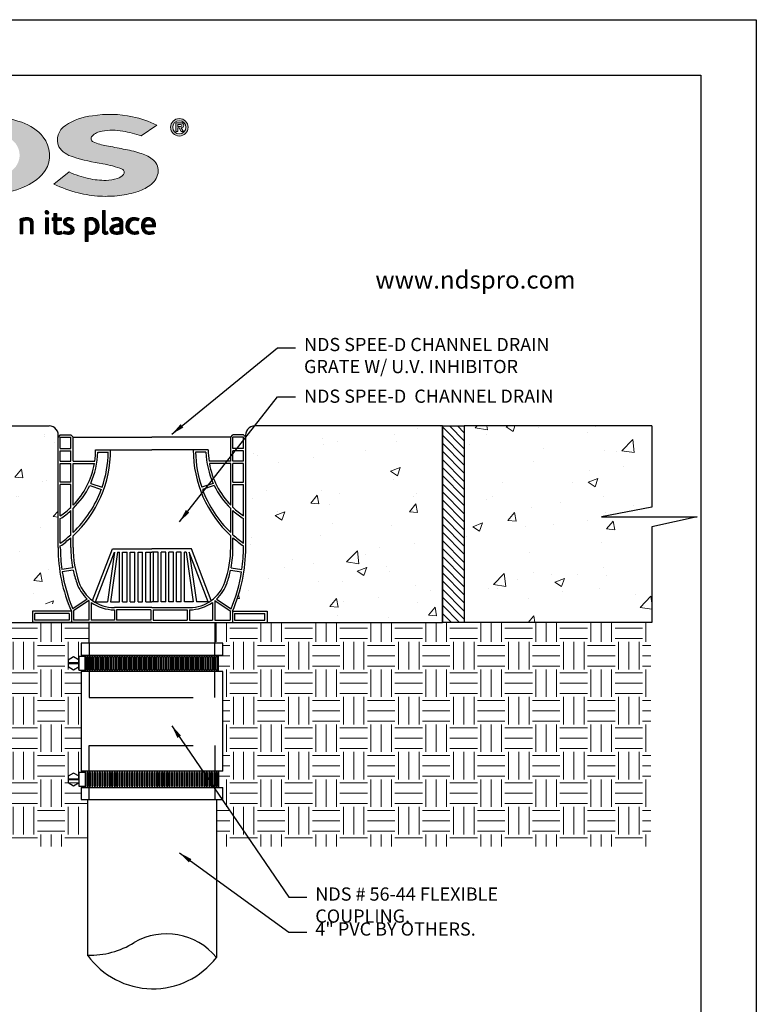
# Model space of a CAD drawing. Units: inches. Extents: x 0 to 217, y 0 to 280.
# Drawn here: x 83 to 216, y 103 to 280 of the extents above; entities that cross this region are included whole.
import ezdxf

# ---------------------------------------------------------------- set-up
doc = ezdxf.new("R2010")
doc.units = ezdxf.units.IN
doc.header["$LTSCALE"] = 10
doc.header["$MEASUREMENT"] = 0
doc.linetypes.add('HIDDEN2', pattern=[0.1875, 0.125, -0.0625])
doc.layers.get('DEFPOINTS').update_dxf_attribs({"linetype": 'CONTINUOUS'})
for name, color, linetype in [('588-LOGO$0$CADdetails-2-FINELIGHT', 2, 'CONTINUOUS'), ('588-LOGO$0$FRAME', 7, 'CONTINUOUS'), ('CADdetails-1-FINE', 1, 'CONTINUOUS'), ('CADdetails-11-VERYFINE', 11, 'CONTINUOUS'), ('CADdetails-7-VERYFINE', 7, 'CONTINUOUS')]:
    doc.layers.add(name, color=color, linetype=linetype)
doc.layers.add('CADdetails-9-EXTRAFINE', color=9, linetype='CONTINUOUS', lineweight=0)
doc.styles.add('588-LOGO$0$CADdetails-SUBHEADING', font='ARIALN.TTF', dxfattribs={"height": 3.18})
doc.styles.add('CADdetails-DIMENSIONS', font='ARIALN.TTF', dxfattribs={"height": 2.38})
doc.dimstyles.new('CADdetails-LEADER', dxfattribs={"dimtxt": 2.38, "dimasz": 2.38, "dimexe": 0.5, "dimexo": 1.5, "dimgap": 1, "dimtad": 0, "dimzin": 0, "dimdsep": 46, "dimtxsty": 'CADdetails-DIMENSIONS', "dimcen": 1, "dimclrd": 256, "dimclre": 256, "dimclrt": 256, "dimadec": 0, "dimazin": 0, "dimtfac": 1, "dimtdec": 4, "dimtofl": 0, "dimtmove": 0, "dimatfit": 3, "dimfxl": 1, "dimtolj": 1, "dimtzin": 0, "dimarcsym": 0})
pattern_1 = [(45, (-8.0227681, -1.137179), (-0.000795495129, 0.000795495129), [])]

msp = doc.modelspace()

# ---------------------------------------------------------------- hatches: boundary and pattern name
at = {"layer": 'CADdetails-9-EXTRAFINE'}
msp.add_hatch(color=256, dxfattribs=at).paths.add_polyline_path([(107, 250.35, 0.214369), (108.24, 252.7, 0.243807), (107.16, 254.88, 0.099614), (104.93, 255.97, 0.036871), (101.95, 256.68, 0.010266), (98.92, 257.27, -0.068635), (96.54, 258, -0.558448), (96.32, 259.02, -0.159506), (98.12, 259.91, -0.093036), (101.85, 259.9, -0.05075), (105.19, 259.06), (107.96, 260.98, 0.069423), (103.59, 262.49, 0.095476), (96.41, 262.7, 0.115399), (91.53, 260.96, 0.368423), (90.32, 257.11, 0.182789), (92.92, 255.28, 0.043797), (98.25, 254.03, -0.051385), (101.75, 253.07, -0.484319), (101.99, 252.12, -0.128153), (100.88, 251.4, -0.07662), (98.85, 251.04, -0.056016), (95.67, 251.38, -0.059845), (92.21, 252.56), (89.44, 250.39, 0.046251), (93.81, 248.78, 0.039773), (97.78, 248.19, 0.037943), (101.25, 248.31, 0.042298), (104.62, 249.04, 0.075532)])
h = msp.add_hatch(color=256, dxfattribs=at)
h.paths.add_polyline_path([(87.89, 252.83, 0.313114), (87.52, 258.86, 0.139247), (83.67, 261.51, 0.07747), (77.74, 262.55), (69.63, 262.55), (69.63, 248.43), (77.15, 248.43, 0.110262), (84.51, 250.08, 0.134117)])
h.paths.add_polyline_path([(74.53, 259.67), (76.21, 259.67, -0.096784), (81.12, 258.77, -0.628055), (81.51, 252.6, -0.113031), (75.63, 251.31), (74.53, 251.32)], flags=16)
h = msp.add_hatch(color=256, dxfattribs=at)
h.paths.add_polyline_path([(110.47, 260.61, 1), (113.61, 260.61, 1)])
h.paths.add_polyline_path([(113.22, 260.61, -1), (110.85, 260.61, -1)], flags=16)
h.paths.add_polyline_path([(112.36, 261.44, -0.235565), (112.76, 261.24, -0.31893), (112.72, 260.66, -0.20442), (112.38, 260.52), (112.78, 259.83), (112.38, 259.83), (112.02, 260.51), (111.76, 260.51), (111.76, 259.83), (111.42, 259.83), (111.42, 261.44)], flags=0)
h.paths.add_polyline_path([(111.76, 261.14), (112.27, 261.14, -1), (112.27, 260.75), (111.76, 260.75)], flags=0)
h = msp.add_hatch(dxfattribs=at)
h.set_pattern_fill('ANSI31', color=256, scale=0.009, style=0)
h.set_pattern_definition(pattern_1)
h.paths.add_polyline_path([(88.51, 245.28, 1), (87.85, 245.28, 1)])
h = msp.add_hatch(dxfattribs=at)
h.set_pattern_fill('ANSI31', color=256, scale=0.009, style=0)
h.set_pattern_definition(pattern_1)
h.paths.add_polyline_path([(90.81, 244.28), (89.96, 244.28), (89.96, 245.08), (89.43, 245.08), (89.43, 244.28), (89.12, 244.28), (89.12, 243.84), (89.43, 243.84), (89.43, 242.03, 0.186947), (89.51, 241.67, 0.133689), (89.84, 241.37, 0.134152), (90.43, 241.31, 0.025), (90.96, 241.45), (90.8, 241.87, 0.011679), (90.49, 241.77, -0.058589), (90.21, 241.76, -0.413619), (89.96, 242.02), (89.96, 243.84), (90.81, 243.84)])
h = msp.add_hatch(dxfattribs=at)
h.set_pattern_fill('ANSI31', color=256, scale=0.009, style=0)
h.set_pattern_definition(pattern_1)
h.paths.add_polyline_path([(98.69, 245.63), (98.18, 245.63), (98.18, 241.86, 0.341167), (98.59, 241.32, 0.136958), (98.9, 241.33), (99.2, 241.41), (99.09, 241.81), (98.95, 241.77, -0.456506), (98.69, 241.95)])
h = msp.add_hatch(dxfattribs=at)
h.set_pattern_fill('ANSI31', color=256, scale=0.009, style=0)
h.set_pattern_definition(pattern_1)
h.paths.add_polyline_path([(83.86, 243.72, -0.039629), (84.25, 243.86, -0.123755), (84.8, 243.86, -0.343793), (85.2, 243.35), (85.2, 241.4), (85.72, 241.4), (85.72, 243.48, 0.198378), (85.47, 244.07, 0.138386), (84.84, 244.34, 0.075953), (84.09, 244.29, 0.053537), (83.3, 244.05), (83.34, 243.73), (83.34, 241.4), (83.86, 241.4)])
h = msp.add_hatch(dxfattribs=at)
h.set_pattern_fill('ANSI31', color=256, scale=0.009, style=0)
h.set_pattern_definition(pattern_1)
h.paths.add_polyline_path([(88.45, 244.28), (87.95, 244.28), (87.95, 241.39), (88.45, 241.39)])
h = msp.add_hatch(dxfattribs=at)
h.set_pattern_fill('ANSI31', color=256, scale=0.009, style=0)
h.set_pattern_definition(pattern_1)
h.paths.add_polyline_path([(92.93, 244.2, 0.0179), (92.3, 244.34, 0.160325), (91.64, 244.24, 0.160458), (91.25, 243.87, 0.299344), (91.24, 243.21, 0.154703), (91.63, 242.84, -0.005939), (92.19, 242.57, -0.207204), (92.49, 242.23, -0.334038), (92.36, 241.86, -0.163655), (91.91, 241.76, -0.100107), (91.28, 241.91), (91.11, 241.49, 0.061668), (91.71, 241.34, 0.083805), (92.37, 241.35, 0.101463), (92.87, 241.61, 0.164095), (93.07, 242.08, 0.178734), (92.94, 242.63, 0.137621), (92.37, 243.03, -0.040033), (91.87, 243.27, -0.351331), (91.72, 243.61, -0.290043), (92.01, 243.89, -0.106614), (92.37, 243.89, -0.038125), (92.78, 243.77)])
h = msp.add_hatch(dxfattribs=at)
h.set_pattern_fill('ANSI31', color=256, scale=0.009, style=0)
h.set_pattern_definition(pattern_1)
h.paths.add_polyline_path([(97.39, 243.64, 0.13169), (96.88, 244.16, 0.173069), (95.96, 244.34, 0.056007), (95.08, 244.13), (95.08, 240.05), (95.61, 240.05), (95.61, 241.42, 0.167852), (96.55, 241.36, 0.185219), (97.32, 241.92, 0.191964), (97.57, 242.82, 0.141155)])
h.paths.add_polyline_path([(95.61, 243.78, -0.109622), (96.11, 243.9, -0.231579), (96.79, 243.55, -0.179763), (96.97, 242.51, -0.278856), (96.4, 241.82, -0.19641), (95.61, 241.87)], flags=16)
h = msp.add_hatch(dxfattribs=at)
h.set_pattern_fill('ANSI31', color=256, scale=0.009, style=0)
h.set_pattern_definition(pattern_1)
h.paths.add_polyline_path([(101.87, 243.58, 0.174831), (101.64, 244.07, 0.163574), (100.99, 244.35, 0.077545), (100.37, 244.3, 0.041882), (99.82, 244.12), (100, 243.7), (100.33, 243.82, -0.109336), (100.79, 243.89, -0.12409), (101.23, 243.77, -0.395391), (101.31, 243.37, -0.186867), (100.87, 243.15, 0.032574), (100.3, 243.02, 0.192345), (99.65, 242.6, 0.206401), (99.56, 241.94, 0.213462), (99.96, 241.49, 0.11482), (100.59, 241.32, 0.075722), (101.3, 241.38, 0.043654), (101.87, 241.53), (101.87, 241.86)])
h.paths.add_polyline_path([(100.3, 242.54, -0.118452), (100.8, 242.69, 0.110606), (101.35, 242.87), (101.35, 241.88, -0.080604), (100.88, 241.77, -0.111463), (100.34, 241.84, -0.220661), (100.11, 242.16, -0.30067)], flags=16)
h = msp.add_hatch(dxfattribs=at)
h.set_pattern_fill('ANSI31', color=256, scale=0.009, style=0)
h.set_pattern_definition(pattern_1)
h.paths.add_polyline_path([(103.14, 242.29, -0.169868), (103.02, 243.01, -0.121095), (103.35, 243.69, -0.164638), (104, 243.9, -0.089765), (104.62, 243.73), (104.78, 244.17, 0.109661), (103.83, 244.35, 0.129872), (103.06, 244.12, 0.177301), (102.55, 243.48, 0.094868), (102.42, 242.77, 0.153729), (102.63, 242.03, 0.196042), (103.39, 241.41, 0.117395), (104.17, 241.34, 0.070348), (104.77, 241.5), (104.62, 241.91, -0.036587), (104.26, 241.79, -0.167705), (103.61, 241.84, -0.149715)])
h = msp.add_hatch(dxfattribs=at)
h.set_pattern_fill('ANSI31', color=256, scale=0.009, style=0)
h.set_pattern_definition(pattern_1)
h.paths.add_polyline_path([(107.75, 243.19, 0.15085), (107.41, 243.98, 0.170237), (106.73, 244.34, 0.146748), (105.98, 244.26, 0.158), (105.4, 243.7, 0.099578), (105.25, 243.09, 0.107307), (105.29, 242.34, 0.140045), (105.62, 241.73, 0.202488), (106.51, 241.31, 0.096918), (107.55, 241.51), (107.39, 241.9, -0.092301), (106.64, 241.77, -0.244252), (105.97, 242.1, -0.17959), (105.8, 242.65), (107.75, 242.65)])
h.paths.add_polyline_path([(105.8, 243.06), (105.8, 243.21, -0.379832), (106.47, 243.89, -0.403334), (107.21, 243.23), (107.21, 243.06)], flags=16)
h = msp.add_hatch(dxfattribs=at)
h.set_pattern_fill('AR-CONC', color=256, scale=2.478108, style=0)
h.set_pattern_definition([(50, (46.243, 109.014), (17.7745, -1.5551), [1.8586, -20.4444]), (355, (46.243, 109.014), (-3.4384, 18.6401), [1.4869, -16.3555]), (100.451, (47.725, 108.884), (14.3361, 17.085), [1.5796, -17.375]), (46.184, (46.243, 113.97), (26.4474, -4.1017), [2.788, -30.6666]), (96.636, (48.447, 113.628), (23.162, 24.1397), [2.3693, -26.0626]), (351.184, (46.243, 113.97), (23.162, 24.1397), [2.2303, -24.5333]), (21, (48.721, 112.731), (14.792, -9.9773), [1.8586, -20.4444]), (326, (48.721, 112.731), (6.0296, 17.97), [1.4869, -16.3555]), (71.451, (49.954, 111.9), (20.8216, 7.9927), [1.5796, -17.375]), (37.5, (46.2433, 109.014), (0.30133, 8.24947), [0, -16.15726, 0, -16.6033, 0, -16.41746]), (7.5, (46.243, 109.014), (6.51915, 9.77395), [0, -9.46637, 0, -15.78555, 0, -6.25722]), (327.5, (40.717, 109.014), (13.2287, -0.55893), [0, -6.19527, 0, -19.32924, 0, -25.6484]), (317.5, (38.239, 109.014), (14.452, 2.4807), [0, -8.05385, 0, -12.8366, 0, -18.2141])])
h.paths.add_polyline_path([(50.81, 206.81), (17.01, 206.81), (17.01, 192.17), (26.12, 190.4), (8.86, 190.4), (17.04, 188.63), (17.04, 171.37), (50.81, 171.37)])
h.paths.add_polyline_path([(90.19, 204.78, 0.480625), (88.57, 206.81), (54.77, 206.81), (54.77, 171.37), (84.26, 171.37), (84.26, 174.75), (89.94, 174.75), (89.94, 173.4), (92.59, 173.4, -0.103244), (90.19, 184.9)])
h.paths.add_polyline_path([(159.43, 206.81), (125.63, 206.81, 0.480625), (124.01, 204.78), (124.01, 184.9, -0.103244), (121.61, 173.4), (123.51, 173.4), (123.51, 174.75), (129.19, 174.75), (129.19, 171.37), (159.43, 171.37)])
h.paths.add_polyline_path([(197.16, 188.63), (205.34, 190.4), (188.08, 190.4), (197.19, 192.17), (197.19, 206.81), (163.39, 206.81), (163.39, 171.37), (197.16, 171.37)])
h = msp.add_hatch(dxfattribs=at)
h.set_pattern_fill('ANSI31', color=256, scale=8.260359, style=0)
h.set_pattern_definition([(135, (167.9562, 109.0138), (0.730119, 0.730119), [])])
h.paths.add_polyline_path([(159.43, 206.81), (163.39, 206.81), (163.39, 171.37), (159.43, 171.37)])
h = msp.add_hatch(dxfattribs=at)
h.set_pattern_fill('EARTH', color=256, scale=19.82486, style=0)
h.set_pattern_definition([(0, (-582.634, 109.014), (4.956215, 4.956215), [4.956215, -4.956215]), (0, (-582.634, 110.8724), (4.956215, 4.956215), [4.956215, -4.956215]), (0, (-582.634, 112.731), (4.956215, 4.956215), [4.956215, -4.956215]), (90, (-582.0146, 113.3505), (-4.956215, 4.956215), [4.956215, -4.956215]), (90, (-580.156, 113.3505), (-4.956215, 4.956215), [4.956215, -4.956215]), (90, (-578.2974, 113.3505), (-4.956215, 4.956215), [4.956215, -4.956215])])
h.paths.add_polyline_path([(94.38, 162.73), (93.99, 162.73), (93.99, 165.32), (94.38, 165.32), (94.38, 167.65), (95.77, 167.65), (95.77, 171.37), (17.04, 171.37), (17.04, 131), (95.51, 131), (95.51, 139.47), (94.38, 139.47), (94.38, 141.81), (93.99, 141.81), (93.99, 144.4), (94.38, 144.4)])
h.paths.add_polyline_path([(197.02, 171.37), (118.46, 171.37), (118.46, 167.65), (119.85, 167.65), (119.85, 165.49), (119.08, 165.49), (119.08, 162.55), (119.85, 162.55), (119.85, 144.57), (119.08, 144.57), (119.08, 141.63), (119.85, 141.63), (119.85, 139.47), (118.72, 139.47), (118.72, 131), (197.02, 131)])

# ---------------------------------------------------------------- linework, layer by layer
at = {"layer": '588-LOGO$0$FRAME'}
for p, q in [((0, 280), (216, 280)), ((216, 280), (216, 0))]:
    msp.add_line(p, q, dxfattribs=at)
at = {"layer": 'CADdetails-1-FINE'}
for p, q in [((54.77, 206.81), (88.57, 206.81)), ((159.43, 206.81), (125.63, 206.81)), ((159.43, 206.81), (159.43, 171.37)), ((197.19, 206.81), (163.39, 206.81)), ((54.77, 171.37), (85.61, 171.37)), ((127.66, 171.37), (159.43, 171.37)), ((197.16, 171.37), (163.39, 171.37))]:
    msp.add_line(p, q, dxfattribs=at)
msp.add_lwpolyline([(159.43, 206.81), (163.39, 206.81), (163.39, 171.37), (159.43, 171.37)], close=True, dxfattribs=at)
at = {"layer": 'CADdetails-11-VERYFINE'}
for p, q in [((90.6, 205.18), (90.19, 204.78)), ((90.19, 184.9), (90.19, 204.78)), ((90.6, 205.18), (92.49, 205.18)), ((90.6, 204.78), (92.49, 204.78)), ((90.6, 202.75), (90.6, 204.78)), ((92.9, 204.78), (92.49, 205.18)), ((92.49, 202.75), (92.49, 204.78)), ((92.9, 204.78), (107.1, 204.78)), ((92.9, 200.45), (92.9, 204.78)), ((121.3, 204.78), (107.1, 204.78)), ((121.3, 204.78), (121.71, 205.18)), ((121.3, 200.45), (121.3, 204.78)), ((123.6, 205.18), (121.71, 205.18)), ((123.6, 204.78), (121.71, 204.78)), ((121.71, 202.75), (121.71, 204.78)), ((123.6, 205.18), (124.01, 204.78)), ((123.6, 202.75), (123.6, 204.78)), ((124.01, 184.9), (124.01, 204.78)), ((90.6, 202.75), (92.49, 202.75)), ((90.6, 202.34), (92.49, 202.34)), ((90.6, 200.45), (90.6, 202.34)), ((92.49, 200.45), (92.49, 202.34)), ((96.96, 202.48), (107.1, 202.48)), ((117.24, 202.48), (107.1, 202.48)), ((123.6, 202.75), (121.71, 202.75)), ((123.6, 202.34), (121.71, 202.34)), ((121.71, 200.45), (121.71, 202.34)), ((123.6, 200.45), (123.6, 202.34)), ((97.36, 202.07), (99.25, 202.07)), ((116.84, 202.07), (114.95, 202.07)), ((90.6, 200.45), (92.49, 200.45)), ((90.6, 196.68), (90.6, 200.04)), ((90.6, 200.04), (92.49, 200.04)), ((92.49, 196.68), (92.49, 200.04)), ((92.9, 200.45), (96.81, 200.45)), ((92.9, 192.5), (92.9, 200.04)), ((92.9, 200.04), (96.75, 200.04)), ((121.3, 200.45), (117.39, 200.45)), ((121.3, 200.04), (117.45, 200.04)), ((121.3, 192.5), (121.3, 200.04)), ((123.6, 200.45), (121.71, 200.45)), ((123.6, 200.04), (121.71, 200.04)), ((121.71, 196.68), (121.71, 200.04)), ((123.6, 196.68), (123.6, 200.04)), ((92.49, 196.68), (90.6, 196.68)), ((92.49, 196.27), (90.6, 196.27)), ((90.6, 190.59), (90.6, 196.27)), ((92.49, 192.1), (92.49, 196.27)), ((95.9, 196.08), (97.99, 195.36)), ((96.07, 196.45), (98.13, 195.74)), ((118.13, 196.45), (116.07, 195.74)), ((118.3, 196.08), (116.21, 195.36)), ((121.71, 196.68), (123.6, 196.68)), ((121.71, 192.1), (121.71, 196.27)), ((121.71, 196.27), (123.6, 196.27)), ((123.6, 190.59), (123.6, 196.27)), ((92.9, 187.57), (92.9, 191.92)), ((121.3, 187.57), (121.3, 191.92)), ((90.6, 185.67), (90.6, 190.1)), ((92.49, 187.19), (92.49, 191.55)), ((121.71, 187.19), (121.71, 191.55)), ((123.6, 185.67), (123.6, 190.1)), ((92.49, 184.9), (92.49, 186.65)), ((92.9, 184.9), (92.9, 187.02)), ((121.3, 184.9), (121.3, 187.02)), ((121.71, 184.9), (121.71, 186.65)), ((90.6, 184.9), (90.6, 185.17)), ((96.4, 175.34), (99.97, 184.65)), ((99.97, 184.65), (107.1, 184.65)), ((114.23, 184.65), (107.1, 184.65)), ((117.8, 175.34), (114.23, 184.65)), ((123.6, 184.9), (123.6, 185.17)), ((96.95, 175.13), (100.37, 184.06)), ((100.37, 184.06), (99.09, 175.13)), ((100.9, 184.06), (99.64, 175.13)), ((100.9, 184.06), (101.24, 184.06)), ((101.24, 175.13), (101.24, 184.06)), ((101.81, 184.06), (102.64, 184.06)), ((101.81, 175.13), (101.81, 184.06)), ((102.64, 175.13), (102.64, 184.06)), ((103.21, 184.06), (104.03, 184.06)), ((103.21, 175.13), (103.21, 184.06)), ((104.03, 175.13), (104.03, 184.06)), ((104.6, 184.06), (105.43, 184.06)), ((104.6, 175.13), (104.6, 184.06)), ((105.43, 175.13), (105.43, 184.06)), ((106, 184.06), (107.1, 184.06)), ((106, 175.13), (106, 184.06)), ((106.83, 175.13), (106.83, 184.06)), ((108.2, 184.06), (107.1, 184.06)), ((107.37, 175.13), (107.37, 184.06)), ((108.2, 175.13), (108.2, 184.06)), ((109.6, 184.06), (108.77, 184.06)), ((108.77, 175.13), (108.77, 184.06)), ((109.6, 175.13), (109.6, 184.06)), ((110.99, 184.06), (110.17, 184.06)), ((110.17, 175.13), (110.17, 184.06)), ((110.99, 175.13), (110.99, 184.06)), ((112.39, 184.06), (111.56, 184.06)), ((111.56, 175.13), (111.56, 184.06)), ((112.39, 175.13), (112.39, 184.06)), ((113.3, 184.06), (112.96, 184.06)), ((112.96, 175.13), (112.96, 184.06)), ((113.3, 184.06), (114.56, 175.13)), ((117.25, 175.13), (113.83, 184.06)), ((113.83, 184.06), (115.11, 175.13)), ((92.84, 181.22), (90.88, 180.93)), ((121.36, 181.22), (123.32, 180.93)), ((92.92, 180.82), (90.94, 180.52)), ((121.28, 180.82), (123.26, 180.52)), ((95.44, 175.6), (92.84, 173.86)), ((95.76, 175.32), (93, 173.48)), ((95.76, 175.32), (95.76, 171.78)), ((96.16, 175.01), (96.16, 171.78)), ((96.95, 175.13), (99.09, 175.13)), ((99.64, 175.13), (101.24, 175.13)), ((107.1, 174.08), (100.34, 174.08)), ((101.81, 175.13), (102.64, 175.13)), ((103.21, 175.13), (104.03, 175.13)), ((104.6, 175.13), (105.43, 175.13)), ((106, 175.13), (107.11, 175.13)), ((108.2, 175.13), (107.09, 175.13)), ((107.1, 174.08), (113.86, 174.08)), ((109.6, 175.13), (108.77, 175.13)), ((110.99, 175.13), (110.17, 175.13)), ((112.39, 175.13), (111.56, 175.13)), ((114.56, 175.13), (112.96, 175.13)), ((117.25, 175.13), (115.11, 175.13)), ((118.04, 175.01), (118.04, 171.78)), ((118.44, 175.32), (121.2, 173.48)), ((118.44, 175.32), (118.44, 171.78)), ((118.76, 175.6), (121.36, 173.86)), ((92.59, 173.4), (85.61, 173.4)), ((85.61, 173.4), (85.61, 171.37)), ((92.19, 172.99), (86.01, 172.99)), ((86.01, 171.78), (86.01, 172.99)), ((92.19, 172.99), (92.19, 171.78)), ((92.59, 173.4), (92.59, 171.37)), ((93, 173.48), (93, 171.78)), ((100.34, 173.67), (100.34, 171.78)), ((106.9, 173.67), (100.74, 173.67)), ((100.74, 173.67), (100.74, 171.78)), ((106.9, 173.67), (106.9, 171.78)), ((107.3, 173.67), (113.46, 173.67)), ((107.3, 173.67), (107.3, 171.78)), ((113.46, 173.67), (113.46, 171.78)), ((113.86, 173.67), (113.86, 171.78)), ((121.2, 173.48), (121.2, 171.78)), ((121.61, 173.4), (127.84, 173.4)), ((121.61, 173.4), (121.61, 171.37)), ((122.01, 172.99), (127.43, 172.99)), ((122.01, 172.99), (122.01, 171.78)), ((127.43, 171.78), (127.43, 172.99)), ((127.84, 173.4), (127.84, 171.37)), ((107.1, 171.37), (85.61, 171.37)), ((85.61, 171.37), (87.52, 171.37)), ((92.19, 171.78), (86.01, 171.78)), ((95.76, 171.78), (93, 171.78)), ((100.34, 171.78), (96.16, 171.78)), ((106.9, 171.78), (100.74, 171.78)), ((107.1, 171.37), (127.84, 171.37)), ((107.3, 171.78), (113.46, 171.78)), ((113.86, 171.78), (118.04, 171.78)), ((118.44, 171.78), (121.2, 171.78)), ((122.01, 171.78), (127.43, 171.78)), ((95.1, 162.55), (95.1, 165.49)), ((119.08, 162.55), (119.08, 165.49)), ((93.99, 164.09), (91.99, 164.09)), ((93.99, 163.96), (91.99, 163.96)), ((95.1, 144.57), (95.1, 141.63)), ((119.08, 144.57), (119.08, 141.63)), ((93.99, 143.17), (91.99, 143.17)), ((93.99, 143.04), (91.99, 143.04)), ((95.51, 139.47), (95.51, 111.32)), ((100.01, 139.47), (114.21, 139.47)), ((118.72, 139.47), (118.72, 111.02))]:
    msp.add_line(p, q, dxfattribs=at)
for points in [[(85.61, 171.37), (127.84, 171.37)], [(119.85, 165.49), (119.85, 167.65), (94.38, 167.65), (94.38, 165.49)], [(94.38, 165.49), (119.85, 165.49)], [(94.38, 162.55), (94.38, 144.57)], [(119.85, 162.55), (94.38, 162.55)], [(119.85, 144.57), (119.85, 162.55)], [(119.85, 144.57), (94.38, 144.57)], [(94.38, 141.63), (94.38, 139.47), (119.85, 139.47), (119.85, 141.63)], [(94.38, 141.63), (119.85, 141.63)]]:
    msp.add_lwpolyline(points, dxfattribs=at)
for points in [[(95.77, 171.37), (118.46, 171.37), (118.46, 167.65), (95.77, 167.65)], [(91.99, 163.45), (92.99, 162.87), (93.99, 163.45), (93.99, 164.6), (92.99, 165.18), (91.99, 164.6)], [(95.1, 165.32), (95.1, 162.73), (93.99, 162.73), (93.99, 165.32)], [(95.35, 162.78), (95.35, 165.27), (95.58, 165.27), (95.58, 162.78)], [(95.8, 162.78), (95.8, 165.27), (96.03, 165.27), (96.03, 162.78)], [(96.25, 162.78), (96.25, 165.27), (96.48, 165.27), (96.48, 162.78)], [(96.7, 162.78), (96.7, 165.27), (96.93, 165.27), (96.93, 162.78)], [(97.15, 162.78), (97.15, 165.27), (97.37, 165.27), (97.37, 162.78)], [(97.6, 162.78), (97.6, 165.27), (97.82, 165.27), (97.82, 162.78)], [(98.05, 162.78), (98.05, 165.27), (98.27, 165.27), (98.27, 162.78)], [(98.5, 162.78), (98.5, 165.27), (98.72, 165.27), (98.72, 162.78)], [(98.95, 162.78), (98.95, 165.27), (99.17, 165.27), (99.17, 162.78)], [(99.39, 162.78), (99.39, 165.27), (99.62, 165.27), (99.62, 162.78)], [(99.84, 162.78), (99.84, 165.27), (100.07, 165.27), (100.07, 162.78)], [(100.29, 162.78), (100.29, 165.27), (100.52, 165.27), (100.52, 162.78)], [(100.74, 162.78), (100.74, 165.27), (100.97, 165.27), (100.97, 162.78)], [(101.19, 162.78), (101.19, 165.27), (101.41, 165.27), (101.41, 162.78)], [(101.64, 162.78), (101.64, 165.27), (101.86, 165.27), (101.86, 162.78)], [(102.09, 162.78), (102.09, 165.27), (102.31, 165.27), (102.31, 162.78)], [(102.54, 162.78), (102.54, 165.27), (102.76, 165.27), (102.76, 162.78)], [(102.99, 162.78), (102.99, 165.27), (103.21, 165.27), (103.21, 162.78)], [(103.44, 162.78), (103.44, 165.27), (103.66, 165.27), (103.66, 162.78)], [(103.88, 162.78), (103.88, 165.27), (104.11, 165.27), (104.11, 162.78)], [(104.33, 162.78), (104.33, 165.27), (104.56, 165.27), (104.56, 162.78)], [(104.78, 162.78), (104.78, 165.27), (105.01, 165.27), (105.01, 162.78)], [(105.23, 162.78), (105.23, 165.27), (105.46, 165.27), (105.46, 162.78)], [(105.68, 162.78), (105.68, 165.27), (105.9, 165.27), (105.9, 162.78)], [(106.13, 162.78), (106.13, 165.27), (106.35, 165.27), (106.35, 162.78)], [(106.58, 162.78), (106.58, 165.27), (106.8, 165.27), (106.8, 162.78)], [(107.03, 162.78), (107.03, 165.27), (107.25, 165.27), (107.25, 162.78)], [(107.48, 162.78), (107.48, 165.27), (107.7, 165.27), (107.7, 162.78)], [(107.92, 162.78), (107.92, 165.27), (108.15, 165.27), (108.15, 162.78)], [(108.37, 162.78), (108.37, 165.27), (108.6, 165.27), (108.6, 162.78)], [(108.82, 162.78), (108.82, 165.27), (109.05, 165.27), (109.05, 162.78)], [(109.27, 162.78), (109.27, 165.27), (109.5, 165.27), (109.5, 162.78)], [(109.72, 162.78), (109.72, 165.27), (109.94, 165.27), (109.94, 162.78)], [(110.17, 162.78), (110.17, 165.27), (110.39, 165.27), (110.39, 162.78)], [(110.62, 162.78), (110.62, 165.27), (110.84, 165.27), (110.84, 162.78)], [(111.07, 162.78), (111.07, 165.27), (111.29, 165.27), (111.29, 162.78)], [(111.52, 162.78), (111.52, 165.27), (111.74, 165.27), (111.74, 162.78)], [(111.96, 162.78), (111.96, 165.27), (112.19, 165.27), (112.19, 162.78)], [(112.41, 162.78), (112.41, 165.27), (112.64, 165.27), (112.64, 162.78)], [(112.86, 162.78), (112.86, 165.27), (113.09, 165.27), (113.09, 162.78)], [(113.31, 162.78), (113.31, 165.27), (113.54, 165.27), (113.54, 162.78)], [(113.76, 162.78), (113.76, 165.27), (113.99, 165.27), (113.99, 162.78)], [(114.21, 162.78), (114.21, 165.27), (114.43, 165.27), (114.43, 162.78)], [(114.66, 162.78), (114.66, 165.27), (114.88, 165.27), (114.88, 162.78)], [(115.11, 162.78), (115.11, 165.27), (115.33, 165.27), (115.33, 162.78)], [(115.56, 162.78), (115.56, 165.27), (115.78, 165.27), (115.78, 162.78)], [(116.01, 162.78), (116.01, 165.27), (116.23, 165.27), (116.23, 162.78)], [(116.45, 162.78), (116.45, 165.27), (116.68, 165.27), (116.68, 162.78)], [(116.9, 162.78), (116.9, 165.27), (117.13, 165.27), (117.13, 162.78)], [(117.35, 162.78), (117.35, 165.27), (117.58, 165.27), (117.58, 162.78)], [(117.8, 162.78), (117.8, 165.27), (118.03, 165.27), (118.03, 162.78)], [(118.25, 162.78), (118.25, 165.27), (118.47, 165.27), (118.47, 162.78)], [(118.7, 162.78), (118.7, 165.27), (118.92, 165.27), (118.92, 162.78)], [(91.99, 142.53), (92.99, 141.95), (93.99, 142.53), (93.99, 143.68), (92.99, 144.26), (91.99, 143.68)], [(95.1, 144.4), (95.1, 141.81), (93.99, 141.81), (93.99, 144.4)], [(95.35, 144.35), (95.35, 141.86), (95.58, 141.86), (95.58, 144.35)], [(95.8, 144.35), (95.8, 141.86), (96.03, 141.86), (96.03, 144.35)], [(96.25, 144.35), (96.25, 141.86), (96.48, 141.86), (96.48, 144.35)], [(96.7, 144.35), (96.7, 141.86), (96.93, 141.86), (96.93, 144.35)], [(97.15, 144.35), (97.15, 141.86), (97.37, 141.86), (97.37, 144.35)], [(97.6, 144.35), (97.6, 141.86), (97.82, 141.86), (97.82, 144.35)], [(98.05, 144.35), (98.05, 141.86), (98.27, 141.86), (98.27, 144.35)], [(98.5, 144.35), (98.5, 141.86), (98.72, 141.86), (98.72, 144.35)], [(98.95, 144.35), (98.95, 141.86), (99.17, 141.86), (99.17, 144.35)], [(99.39, 144.35), (99.39, 141.86), (99.62, 141.86), (99.62, 144.35)], [(99.84, 144.35), (99.84, 141.86), (100.07, 141.86), (100.07, 144.35)], [(100.29, 144.35), (100.29, 141.86), (100.52, 141.86), (100.52, 144.35)], [(100.74, 144.35), (100.74, 141.86), (100.97, 141.86), (100.97, 144.35)], [(101.19, 144.35), (101.19, 141.86), (101.41, 141.86), (101.41, 144.35)], [(101.64, 144.35), (101.64, 141.86), (101.86, 141.86), (101.86, 144.35)], [(102.09, 144.35), (102.09, 141.86), (102.31, 141.86), (102.31, 144.35)], [(102.54, 144.35), (102.54, 141.86), (102.76, 141.86), (102.76, 144.35)], [(102.99, 144.35), (102.99, 141.86), (103.21, 141.86), (103.21, 144.35)], [(103.44, 144.35), (103.44, 141.86), (103.66, 141.86), (103.66, 144.35)], [(103.88, 144.35), (103.88, 141.86), (104.11, 141.86), (104.11, 144.35)], [(104.33, 144.35), (104.33, 141.86), (104.56, 141.86), (104.56, 144.35)], [(104.78, 144.35), (104.78, 141.86), (105.01, 141.86), (105.01, 144.35)], [(105.23, 144.35), (105.23, 141.86), (105.46, 141.86), (105.46, 144.35)], [(105.68, 144.35), (105.68, 141.86), (105.9, 141.86), (105.9, 144.35)], [(106.13, 144.35), (106.13, 141.86), (106.35, 141.86), (106.35, 144.35)], [(106.58, 144.35), (106.58, 141.86), (106.8, 141.86), (106.8, 144.35)], [(107.03, 144.35), (107.03, 141.86), (107.25, 141.86), (107.25, 144.35)], [(107.48, 144.35), (107.48, 141.86), (107.7, 141.86), (107.7, 144.35)], [(107.92, 144.35), (107.92, 141.86), (108.15, 141.86), (108.15, 144.35)], [(108.37, 144.35), (108.37, 141.86), (108.6, 141.86), (108.6, 144.35)], [(108.82, 144.35), (108.82, 141.86), (109.05, 141.86), (109.05, 144.35)], [(109.27, 144.35), (109.27, 141.86), (109.5, 141.86), (109.5, 144.35)], [(109.72, 144.35), (109.72, 141.86), (109.94, 141.86), (109.94, 144.35)], [(110.17, 144.35), (110.17, 141.86), (110.39, 141.86), (110.39, 144.35)], [(110.62, 144.35), (110.62, 141.86), (110.84, 141.86), (110.84, 144.35)], [(111.07, 144.35), (111.07, 141.86), (111.29, 141.86), (111.29, 144.35)], [(111.52, 144.35), (111.52, 141.86), (111.74, 141.86), (111.74, 144.35)], [(111.96, 144.35), (111.96, 141.86), (112.19, 141.86), (112.19, 144.35)], [(112.41, 144.35), (112.41, 141.86), (112.64, 141.86), (112.64, 144.35)], [(112.86, 144.35), (112.86, 141.86), (113.09, 141.86), (113.09, 144.35)], [(113.31, 144.35), (113.31, 141.86), (113.54, 141.86), (113.54, 144.35)], [(113.76, 144.35), (113.76, 141.86), (113.99, 141.86), (113.99, 144.35)], [(114.21, 144.35), (114.21, 141.86), (114.43, 141.86), (114.43, 144.35)], [(114.66, 144.35), (114.66, 141.86), (114.88, 141.86), (114.88, 144.35)], [(115.11, 144.35), (115.11, 141.86), (115.33, 141.86), (115.33, 144.35)], [(115.56, 144.35), (115.56, 141.86), (115.78, 141.86), (115.78, 144.35)], [(116.01, 144.35), (116.01, 141.86), (116.23, 141.86), (116.23, 144.35)], [(116.45, 144.35), (116.45, 141.86), (116.68, 141.86), (116.68, 144.35)], [(116.9, 144.35), (116.9, 141.86), (117.13, 141.86), (117.13, 144.35)], [(117.35, 144.35), (117.35, 141.86), (117.58, 141.86), (117.58, 144.35)], [(117.8, 144.35), (117.8, 141.86), (118.03, 141.86), (118.03, 144.35)], [(118.25, 144.35), (118.25, 141.86), (118.47, 141.86), (118.47, 144.35)], [(118.7, 144.35), (118.7, 141.86), (118.92, 141.86), (118.92, 144.35)]]:
    msp.add_lwpolyline(points, close=True, dxfattribs=at)
at = {"layer": 'CADdetails-11-VERYFINE', "linetype": 'HIDDEN2', "ltscale": 15}
for points in [[(95.78, 167.65), (95.78, 157.89), (118.42, 157.89), (118.42, 167.65)], [(95.78, 139.47), (95.78, 149.23), (118.42, 149.23), (118.42, 139.47)]]:
    msp.add_lwpolyline(points, dxfattribs=at)
at = {"layer": 'CADdetails-11-VERYFINE'}
for centre, radius, start, end in [((88.57, 205.14), 1.66, 347.3196, 90), ((125.63, 205.14), 1.66, 90, 192.6804), ((78.6, 202.48), 21.06, 312.7577, 0), ((82.65, 202.48), 14.3, 351.8458, 0), ((135.6, 202.48), 21.06, 180, 227.2423), ((131.55, 202.48), 14.3, 180, 188.1542), ((82.65, 202.48), 14.71, 335.817, 358.4193), ((78.6, 202.48), 20.65, 340.9703, 358.8744), ((135.6, 202.48), 20.65, 181.1256, 199.0297), ((131.55, 202.48), 14.71, 181.5807, 204.183), ((82.65, 202.48), 14.3, 315.7519, 350.2003), ((131.55, 202.48), 14.3, 189.7997, 224.2481), ((82.65, 202.48), 14.71, 314.1521, 334.2279), ((78.6, 202.48), 20.65, 313.8073, 339.8447), ((135.6, 202.48), 20.65, 200.1553, 226.1927), ((131.55, 202.48), 14.71, 205.7721, 225.8479), ((82.65, 202.48), 14.3, 303.7504, 313.4687), ((131.55, 202.48), 14.3, 226.5313, 236.2496), ((82.65, 202.48), 14.71, 302.7007, 311.9884), ((131.55, 202.48), 14.71, 228.0116, 237.2993), ((78.6, 202.48), 20.65, 305.515, 312.2674), ((78.6, 202.48), 21.06, 304.731, 311.2719), ((135.6, 202.48), 20.65, 227.7326, 234.485), ((135.6, 202.48), 21.06, 228.7281, 235.269), ((118.93, 184.9), 28.74, 180, 203.5782), ((118.93, 184.9), 28.33, 180, 188.0543), ((112.2, 184.9), 19.71, 180, 190.7568), ((112.2, 184.9), 19.3, 180, 198.8791), ((102, 184.9), 19.3, 341.1209, 0), ((102, 184.9), 19.71, 349.2432, 0), ((95.27, 184.9), 28.74, 336.4218, 0), ((95.27, 184.9), 28.33, 351.9457, 0), ((118.93, 184.9), 28.33, 188.8748, 202.9148), ((112.2, 184.9), 19.71, 191.9379, 198.8791), ((102, 184.9), 19.71, 341.1209, 348.0621), ((95.27, 184.9), 28.33, 337.0852, 351.1252), ((100.34, 180.84), 7.17, 198.8791, 226.9442), ((100.34, 180.84), 6.76, 198.8791, 270), ((113.86, 180.84), 6.76, 270, 341.1209), ((113.86, 180.84), 7.17, 313.0558, 341.1209), ((100.34, 180.84), 7.17, 234.3983, 270), ((113.86, 180.84), 7.17, 270, 305.6017), ((95.87, 126.71), 15.29, 268.6762, 301.6661), ((109.75, 103.76), 11.53, 38.9892, 120.5235), ((107.27, 119.83), 14.45, 215.5848, 322.4152)]:
    msp.add_arc(centre, radius, start, end, dxfattribs=at)
at = {"layer": 'CADdetails-7-VERYFINE'}
for p, q in [((197.19, 206.81), (197.19, 192.17)), ((197.19, 192.17), (188.08, 190.4)), ((188.08, 190.4), (205.34, 190.4)), ((205.34, 190.4), (197.16, 188.63)), ((197.16, 188.63), (197.16, 171.37))]:
    msp.add_line(p, q, dxfattribs=at)
at = {"layer": 'CADdetails-9-EXTRAFINE'}
for points in [[(105.19, 259.06), (107.96, 260.98, 0.069423), (103.59, 262.49, 0.095476), (96.41, 262.7, 0.115399), (91.53, 260.96, 0.368423), (90.32, 257.11, 0.182789), (92.92, 255.28, 0.043797), (98.25, 254.03, -0.051385), (101.75, 253.07, -0.484319), (101.99, 252.12, -0.128153), (100.88, 251.4, -0.07662), (98.85, 251.04, -0.056016), (95.67, 251.38, -0.059845), (92.21, 252.56), (89.44, 250.39)], [(69.63, 262.55), (69.63, 248.43), (77.15, 248.43, 0.110262), (84.51, 250.08, 0.134117), (87.89, 252.83, 0.313114), (87.52, 258.86, 0.139247), (83.67, 261.51, 0.07747), (77.74, 262.55), (69.63, 262.55)], [(111.42, 259.83), (111.42, 261.44), (112.36, 261.44, -0.235565), (112.76, 261.24, -0.31893), (112.72, 260.66, -0.20442), (112.38, 260.52)], [(111.76, 260.75), (111.76, 261.14), (112.27, 261.14, -1), (112.27, 260.75), (111.76, 260.75)], [(105.19, 259.06, 0.05075), (101.85, 259.9, 0.093036), (98.12, 259.91, 0.160085), (96.31, 259.02, 0.554587), (96.54, 258, 0.068635), (98.92, 257.27, -0.010266), (101.95, 256.68, -0.036871), (104.93, 255.97, -0.099614), (107.16, 254.88, -0.243807), (108.24, 252.7, -0.214369), (107, 250.35, -0.075532), (104.62, 249.04, -0.042298), (101.25, 248.31, -0.037943), (97.78, 248.19, -0.039773), (93.81, 248.78, -0.046251), (89.44, 250.39, -1.506024)], [(89.43, 245.08), (89.96, 245.08), (89.96, 244.28), (90.81, 244.28), (90.81, 243.84), (89.96, 243.84), (89.96, 242.01, 0.394487), (90.21, 241.76, 0.058589), (90.49, 241.77, -0.011679), (90.8, 241.87), (90.96, 241.45, -0.025), (90.43, 241.31, -0.134152), (89.84, 241.37, -0.133689), (89.51, 241.67, -0.186947), (89.43, 242.03), (89.43, 243.84), (89.12, 243.84), (89.12, 244.28), (89.43, 244.28), (89.43, 245.08)], [(98.69, 245.63), (98.18, 245.63), (98.18, 241.86, 0.341167), (98.59, 241.32, 0.136958), (98.9, 241.33), (99.2, 241.41), (99.09, 241.81), (98.95, 241.77, -0.456506), (98.69, 241.95), (98.69, 245.63)], [(83.86, 241.4), (83.34, 241.4), (83.34, 243.73), (83.3, 244.05, -0.053537), (84.09, 244.29, -0.075953), (84.84, 244.34, -0.138386), (85.47, 244.07, -0.198378), (85.72, 243.48), (85.72, 241.4), (85.2, 241.4), (85.2, 243.35, 0.343793), (84.8, 243.86, 0.123755), (84.25, 243.86, 0.039629), (83.86, 243.72), (83.86, 241.4)], [(92.78, 243.77), (92.93, 244.2, 0.0179), (92.3, 244.34, 0.160325), (91.64, 244.24, 0.160458), (91.25, 243.87, 0.299344), (91.24, 243.21, 0.154703), (91.63, 242.84, -0.006184), (92.22, 242.55, -0.204631), (92.49, 242.21, -0.316956), (92.36, 241.86, -0.163655), (91.91, 241.76, -0.100107), (91.28, 241.91), (91.11, 241.49, 0.061668), (91.71, 241.34, 0.083805), (92.37, 241.35, 0.101463), (92.87, 241.61, 0.164095), (93.07, 242.08, 0.178734), (92.94, 242.63, 0.137621), (92.37, 243.03, -0.040033), (91.87, 243.27, -0.351331), (91.72, 243.61, -0.27116), (91.99, 243.88, -0.114502), (92.37, 243.89, -0.038125), (92.78, 243.77, 6.517166)], [(95.61, 240.05), (95.08, 240.05), (95.08, 244.13, -0.056007), (95.96, 244.34, -0.173069), (96.88, 244.16, -0.13169), (97.39, 243.64, -0.141155), (97.57, 242.82, -0.191964), (97.32, 241.92, -0.185219), (96.55, 241.36, -0.167852), (95.61, 241.42), (95.61, 240.05)], [(95.61, 243.78), (95.61, 241.87, 0.19641), (96.4, 241.82, 0.278856), (96.97, 242.51, 0.179763), (96.79, 243.55, 0.231579), (96.11, 243.9, 0.109622), (95.61, 243.78, 1.549083)], [(100, 243.7), (99.82, 244.12, -0.041882), (100.37, 244.3, -0.077545), (100.99, 244.35, -0.163574), (101.64, 244.07, -0.174831), (101.87, 243.58), (101.87, 241.86), (101.87, 241.53, -0.043654), (101.3, 241.38, -0.075722), (100.59, 241.32, -0.11482), (99.96, 241.49, -0.213462), (99.56, 241.94, -0.206401), (99.65, 242.6, -0.192345), (100.3, 243.02, -0.032574), (100.87, 243.15, 0.186867), (101.31, 243.37, 0.395391), (101.23, 243.77, 0.12409), (100.79, 243.89, 0.109336), (100.33, 243.82), (100, 243.7)], [(104.62, 241.91), (104.77, 241.5, -0.070348), (104.17, 241.34, -0.117395), (103.39, 241.41, -0.196042), (102.63, 242.03, -0.153729), (102.42, 242.77, -0.094868), (102.55, 243.48, -0.177301), (103.06, 244.12, -0.129872), (103.83, 244.35, -0.109661), (104.78, 244.17), (104.62, 243.73, 0.089765), (104, 243.9, 0.164638), (103.35, 243.69, 0.121095), (103.02, 243.01, 0.169868), (103.14, 242.29, 0.149715), (103.61, 241.84, 0.167705), (104.26, 241.79, 0.036587), (104.62, 241.91, 1.445321)], [(107.55, 241.51), (107.39, 241.9, -0.092301), (106.64, 241.77, -0.244252), (105.97, 242.1, -0.17959), (105.8, 242.65), (107.75, 242.65), (107.75, 243.19, 0.15085), (107.41, 243.98, 0.170237), (106.73, 244.34, 0.146748), (105.98, 244.26, 0.158), (105.4, 243.7, 0.099578), (105.25, 243.09, 0.107307), (105.29, 242.34, 0.140045), (105.62, 241.73, 0.202488), (106.51, 241.31, 0.096918), (107.55, 241.51, 4.318024)], [(105.8, 243.06), (107.21, 243.06), (107.21, 243.23, 0.403334), (106.47, 243.89, 0.379832), (105.8, 243.21), (105.8, 243.06)], [(101.35, 242.87), (101.35, 241.88, -0.080604), (100.88, 241.77, -0.111463), (100.34, 241.84, -0.220661), (100.11, 242.16, -0.30067), (100.3, 242.54, -0.118452), (100.8, 242.69, 0.110606), (101.35, 242.87, 2.054829)]]:
    msp.add_lwpolyline(points, format="xyb", dxfattribs=at)
msp.add_lwpolyline([(112.38, 260.52), (112.78, 259.83), (112.38, 259.83), (112.02, 260.51), (111.76, 260.51), (111.76, 259.83), (111.42, 259.83)], dxfattribs=at)
msp.add_lwpolyline([(87.95, 244.28), (88.45, 244.28), (88.45, 241.39), (87.95, 241.39)], close=True, dxfattribs=at)
for centre, radius in [((112.04, 260.61), 1.57), ((112.04, 260.61), 1.19), ((88.18, 245.28), 0.331)]:
    msp.add_circle(centre, radius, dxfattribs=at)
at = {"layer": 'DEFPOINTS'}
msp.add_lwpolyline([(10, 270), (206, 270), (206, 10), (10, 10)], close=True, dxfattribs=at)

# ---------------------------------------------------------------- texts
at = {"layer": '588-LOGO$0$CADdetails-2-FINELIGHT', "style": '588-LOGO$0$CADdetails-SUBHEADING'}
msp.add_text('www.ndspro.com', height=3.18, dxfattribs=at).set_placement((147.35, 231.55))
at = {"layer": 'CADdetails-7-VERYFINE', "char_height": 2.38, "width": 46.5662, "attachment_point": 1, "style": 'CADdetails-DIMENSIONS'}
for s, insert in [('NDS SPEE-D CHANNEL DRAIN GRATE W/ U.V. INHIBITOR ', (134.51, 222.66)), ('NDS SPEE-D  CHANNEL DRAIN', (134.51, 213.35)), ('\\A1;NDS # 56-44 FLEXIBLE COUPLING.', (136.54, 123.64)), ('\\A1;4" PVC BY OTHERS. ', (136.54, 117.34))]:
    msp.add_mtext(s, dxfattribs=dict(at, insert=insert))

# ---------------------------------------------------------------- leaders
at = {"layer": 'CADdetails-7-VERYFINE'}
for points in [[(110.68, 205.31), (129.71, 220.88), (133, 220.88)], [(112.07, 189.54), (129.71, 212.06), (133, 212.06)], [(110.68, 152.77), (131.75, 121.86), (135.04, 121.86)], [(112.07, 129.85), (131.75, 115.57), (135.04, 115.57)]]:
    msp.add_leader(points, dimstyle='CADdetails-LEADER', dxfattribs=at)

doc.saveas('drawing.dxf')
